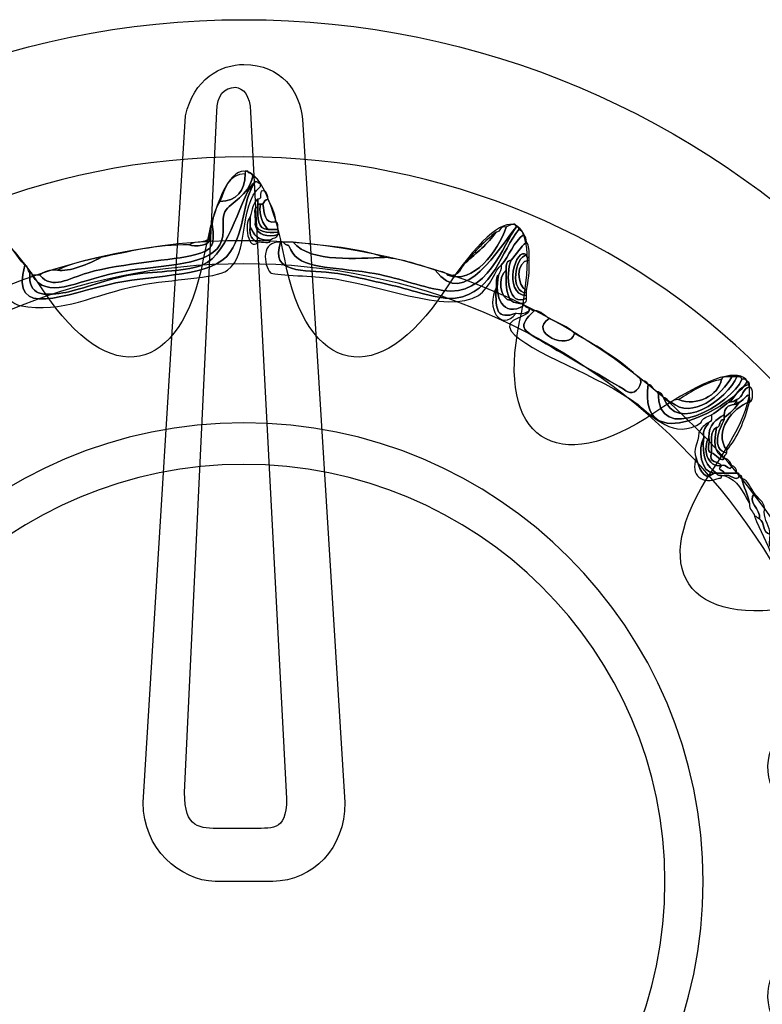
# Model space of a CAD drawing. Extents: x 0 to 19, y 0 to 1.7.
# Drawn here: x 16.1 to 16.3, y 0.7 to 1 of the extents above; entities that cross this region are included whole.
import ezdxf

# ---------------------------------------------------------------- set-up
doc = ezdxf.new("R2010")
doc.units = 0
doc.header["$MEASUREMENT"] = 0
doc.layers.add('HARDWARE', color=7, linetype='CONTINUOUS')

# ---------------------------------------------------------------- blocks, each defined once
blk = doc.blocks.new('BLOCK_144')
at = {"layer": 'HARDWARE', "color": 7}
for points in [[(16.45119, 0.74997), (16.45119, 0.91082), (16.32081, 1.04119), (16.15999, 1.04119), (15.99916, 1.04119), (15.8688, 0.91082), (15.8688, 0.74997), (15.8688, 0.58918), (15.99916, 0.45881), (16.15999, 0.45881), (16.32081, 0.45881), (16.45119, 0.58918), (16.45119, 0.74997)], [(16.40682, 0.75), (16.40682, 0.6148), (16.29631, 0.50521), (16.15999, 0.50521), (16.02368, 0.50521), (15.91317, 0.6148), (15.91317, 0.75), (15.91317, 0.8852), (16.02368, 0.99482), (16.15999, 0.99482), (16.29631, 0.99482), (16.40682, 0.8852), (16.40682, 0.75)]]:
    blk.add_open_spline(points, degree=3, knots=[0, 0, 0, 0, 1, 1, 1, 2, 2, 2, 3, 3, 3, 4, 4, 4, 4], dxfattribs=at)
blk = doc.blocks.new('BLOCK_146')
at = {"layer": 'HARDWARE', "color": 7}
for points, knots in [([(16.16383, 0.98657), (16.15906, 0.98315), (16.15557, 0.96202), (16.14586, 0.95829), (16.13901, 0.95565), (16.12931, 0.95645), (16.12105, 0.95486), (16.11232, 0.95317), (16.10399, 0.9496), (16.0988, 0.94887), (16.09254, 0.94796), (16.08708, 0.94765), (16.08769, 0.95572), (16.08819, 0.95566), (16.0887, 0.95558), (16.08854, 0.95486), (16.09351, 0.94641), (16.10289, 0.95269), (16.11678, 0.95572), (16.12863, 0.95831), (16.14768, 0.95733), (16.15186, 0.96514), (16.15396, 0.96912), (16.1521, 0.97365), (16.15356, 0.97629), (16.15544, 0.97971), (16.16157, 0.98138), (16.16298, 0.98828), (16.1642, 0.98781), (16.16507, 0.98695), (16.16553, 0.98572), (16.16485, 0.98587), (16.16469, 0.98659), (16.16383, 0.98657)], [0, 0, 0, 0, 1, 1, 1, 2, 2, 2, 3, 3, 3, 4, 4, 4, 5, 5, 5, 6, 6, 6, 7, 7, 7, 8, 8, 8, 9, 9, 9, 10, 10, 10, 11, 11, 11, 11]), ([(16.08854, 0.95486), (16.08938, 0.95486), (16.09025, 0.95486), (16.09109, 0.95486), (16.09557, 0.94979), (16.10045, 0.95375), (16.10737, 0.95572), (16.11882, 0.95896), (16.13652, 0.95995), (16.1433, 0.96171), (16.14947, 0.96332), (16.15031, 0.96478), (16.14928, 0.97201), (16.1496, 0.9751), (16.15042, 0.97773), (16.15186, 0.97972), (16.15761, 0.97995), (16.16029, 0.98324), (16.1604, 0.98915), (16.1604, 0.98943), (16.1604, 0.98972), (16.1604, 0.99), (16.1607, 0.99), (16.16097, 0.99), (16.16127, 0.99), (16.16147, 0.98907), (16.16295, 0.98942), (16.16298, 0.98828), (16.16157, 0.98138), (16.15544, 0.97971), (16.15356, 0.97629), (16.1521, 0.97365), (16.15396, 0.96912), (16.15186, 0.96514), (16.14768, 0.95733), (16.12863, 0.95831), (16.11678, 0.95572), (16.10289, 0.95269), (16.09351, 0.94641), (16.08854, 0.95486)], [0, 0, 0, 0, 1, 1, 1, 2, 2, 2, 3, 3, 3, 4, 4, 4, 5, 5, 5, 6, 6, 6, 7, 7, 7, 8, 8, 8, 9, 9, 9, 10, 10, 10, 11, 11, 11, 12, 12, 12, 13, 13, 13, 13]), ([(16.15186, 0.97972), (16.15356, 0.98401), (16.1546, 0.98896), (16.1604, 0.98915), (16.16029, 0.98324), (16.15761, 0.97995), (16.15186, 0.97972)], [0, 0, 0, 0, 1, 1, 1, 2, 2, 2, 2]), ([(16.16383, 0.98657), (16.16469, 0.98659), (16.16485, 0.98587), (16.16553, 0.98572), (16.16553, 0.98543), (16.16553, 0.98513), (16.16553, 0.98486), (16.1578, 0.97796), (16.16199, 0.96176), (16.15442, 0.95657), (16.15004, 0.95357), (16.13593, 0.95369), (16.12447, 0.95143), (16.10902, 0.94836), (16.0992, 0.94177), (16.08426, 0.94458), (16.08287, 0.94482), (16.07792, 0.94865), (16.07657, 0.948), (16.07558, 0.94752), (16.07479, 0.93719), (16.074, 0.93599), (16.07122, 0.93191), (16.05652, 0.92588), (16.04831, 0.92057), (16.04419, 0.9179), (16.04031, 0.91484), (16.03635, 0.91203), (16.0296, 0.9072), (16.02178, 0.89967), (16.01069, 0.90257), (16.00461, 0.90417), (15.99764, 0.91195), (15.99099, 0.90858), (15.99002, 0.90872), (15.99007, 0.90991), (15.99014, 0.91115), (16.00088, 0.91361), (16.0076, 0.90493), (16.01497, 0.9043), (16.02338, 0.90356), (16.03421, 0.91437), (16.04234, 0.9197), (16.04636, 0.92235), (16.05014, 0.92528), (16.05518, 0.92829), (16.06234, 0.93255), (16.07172, 0.93551), (16.07313, 0.94458), (16.07362, 0.94765), (16.07132, 0.95085), (16.07142, 0.95315), (16.07166, 0.95719), (16.07674, 0.96478), (16.07827, 0.96685), (16.08165, 0.96483), (16.08336, 0.96107), (16.08596, 0.95829), (16.08097, 0.93943), (16.09961, 0.94866), (16.11678, 0.95228), (16.13036, 0.95515), (16.1496, 0.95416), (16.15527, 0.96258), (16.16086, 0.97091), (16.15899, 0.97919), (16.16383, 0.98657)], [0, 0, 0, 0, 1, 1, 1, 2, 2, 2, 3, 3, 3, 4, 4, 4, 5, 5, 5, 6, 6, 6, 7, 7, 7, 8, 8, 8, 9, 9, 9, 10, 10, 10, 11, 11, 11, 12, 12, 12, 13, 13, 13, 14, 14, 14, 15, 15, 15, 16, 16, 16, 17, 17, 17, 18, 18, 18, 19, 19, 19, 20, 20, 20, 21, 21, 21, 22, 22, 22, 22]), ([(16.08596, 0.95829), (16.08719, 0.95806), (16.08695, 0.95641), (16.08769, 0.95572), (16.08708, 0.94765), (16.09254, 0.94796), (16.0988, 0.94887), (16.10399, 0.9496), (16.11232, 0.95317), (16.12105, 0.95486), (16.12931, 0.95645), (16.13901, 0.95565), (16.14586, 0.95829), (16.15557, 0.96202), (16.15906, 0.98315), (16.16383, 0.98657), (16.15899, 0.97919), (16.16086, 0.97091), (16.15527, 0.96258), (16.1496, 0.95416), (16.13036, 0.95515), (16.11678, 0.95228), (16.09961, 0.94866), (16.08097, 0.93943), (16.08596, 0.95829)], [0, 0, 0, 0, 1, 1, 1, 2, 2, 2, 3, 3, 3, 4, 4, 4, 5, 5, 5, 6, 6, 6, 7, 7, 7, 8, 8, 8, 8]), ([(16.1681, 0.98058), (16.16715, 0.9804), (16.16678, 0.97963), (16.1664, 0.97885), (16.16611, 0.97885), (16.16583, 0.97885), (16.16553, 0.97885), (16.16526, 0.97885), (16.16496, 0.97885), (16.16469, 0.97885), (16.16469, 0.97944), (16.16469, 0.98001), (16.16469, 0.98058), (16.16673, 0.98022), (16.1642, 0.98447), (16.16724, 0.98314), (16.1677, 0.98245), (16.16813, 0.98174), (16.1681, 0.98058)], [0, 0, 0, 0, 1, 1, 1, 2, 2, 2, 3, 3, 3, 4, 4, 4, 5, 5, 5, 6, 6, 6, 6]), ([(16.16383, 0.97201), (16.16444, 0.96795), (16.16815, 0.9678), (16.17152, 0.96857), (16.17131, 0.96737), (16.16965, 0.96761), (16.16896, 0.96685), (16.16461, 0.96621), (16.16338, 0.96871), (16.16212, 0.97114), (16.16212, 0.97229), (16.16212, 0.97343), (16.16212, 0.97456), (16.16279, 0.97675), (16.16296, 0.97944), (16.16469, 0.98058), (16.16469, 0.98001), (16.16469, 0.97944), (16.16469, 0.97885), (16.16469, 0.97857), (16.16469, 0.97827), (16.16469, 0.978), (16.16277, 0.97762), (16.16433, 0.97377), (16.16383, 0.97201)], [0, 0, 0, 0, 1, 1, 1, 2, 2, 2, 3, 3, 3, 4, 4, 4, 5, 5, 5, 6, 6, 6, 7, 7, 7, 8, 8, 8, 8]), ([(16.16469, 0.978), (16.16461, 0.97422), (16.16452, 0.9704), (16.1681, 0.97028), (16.16924, 0.97028), (16.17038, 0.97028), (16.17152, 0.97028), (16.17152, 0.97), (16.17152, 0.96971), (16.17152, 0.96943), (16.16767, 0.96899), (16.16474, 0.96948), (16.16383, 0.97201), (16.16433, 0.97377), (16.16277, 0.97762), (16.16469, 0.978)], [0, 0, 0, 0, 1, 1, 1, 2, 2, 2, 3, 3, 3, 4, 4, 4, 5, 5, 5, 5]), ([(16.16553, 0.97885), (16.16492, 0.97453), (16.16648, 0.97236), (16.1681, 0.97028), (16.16452, 0.9704), (16.16461, 0.97422), (16.16469, 0.978), (16.16469, 0.97827), (16.16469, 0.97857), (16.16469, 0.97885), (16.16496, 0.97885), (16.16526, 0.97885), (16.16553, 0.97885)], [0, 0, 0, 0, 1, 1, 1, 2, 2, 2, 3, 3, 3, 4, 4, 4, 4]), ([(16.1681, 0.97028), (16.16648, 0.97236), (16.16492, 0.97453), (16.16553, 0.97885), (16.16583, 0.97885), (16.16611, 0.97885), (16.1664, 0.97885), (16.16691, 0.97595), (16.16663, 0.97225), (16.17067, 0.97286), (16.17169, 0.97271), (16.17139, 0.97129), (16.17152, 0.97028), (16.17038, 0.97028), (16.16924, 0.97028), (16.1681, 0.97028)], [0, 0, 0, 0, 1, 1, 1, 2, 2, 2, 3, 3, 3, 4, 4, 4, 5, 5, 5, 5]), ([(16.1681, 0.98058), (16.16916, 0.9782), (16.1706, 0.97622), (16.17067, 0.97286), (16.16663, 0.97225), (16.16691, 0.97595), (16.1664, 0.97885), (16.16678, 0.97963), (16.16715, 0.9804), (16.1681, 0.98058)], [0, 0, 0, 0, 1, 1, 1, 2, 2, 2, 3, 3, 3, 3]), ([(16.14928, 0.97201), (16.15031, 0.96478), (16.14947, 0.96332), (16.1433, 0.96171), (16.13652, 0.95995), (16.11882, 0.95896), (16.10737, 0.95572), (16.10045, 0.95375), (16.09557, 0.94979), (16.09109, 0.95486), (16.09234, 0.95618), (16.09446, 0.95667), (16.09709, 0.95657), (16.10087, 0.95586), (16.10788, 0.95871), (16.11163, 0.96086), (16.12118, 0.96274), (16.1301, 0.96522), (16.14157, 0.96514), (16.14274, 0.9646), (16.14963, 0.96407), (16.14841, 0.96857), (16.14857, 0.96986), (16.14813, 0.97173), (16.14928, 0.97201)], [0, 0, 0, 0, 1, 1, 1, 2, 2, 2, 3, 3, 3, 4, 4, 4, 5, 5, 5, 6, 6, 6, 7, 7, 7, 8, 8, 8, 8]), ([(16.16469, 0.966), (16.16154, 0.96263), (16.15978, 0.97244), (16.16212, 0.97456), (16.16212, 0.97343), (16.16212, 0.97229), (16.16212, 0.97114), (16.16165, 0.96811), (16.16284, 0.96673), (16.16469, 0.966)], [0, 0, 0, 0, 1, 1, 1, 2, 2, 2, 3, 3, 3, 3]), ([(16.17152, 0.96857), (16.16815, 0.9678), (16.16444, 0.96795), (16.16383, 0.97201), (16.16474, 0.96948), (16.16767, 0.96899), (16.17152, 0.96943), (16.17152, 0.96914), (16.17152, 0.96886), (16.17152, 0.96857)], [0, 0, 0, 0, 1, 1, 1, 2, 2, 2, 3, 3, 3, 3]), ([(16.22457, 0.95657), (16.2261, 0.9561), (16.22811, 0.95612), (16.22884, 0.95486), (16.23735, 0.95167), (16.24578, 0.96289), (16.24854, 0.97114), (16.24905, 0.97138), (16.25182, 0.97328), (16.25194, 0.97114), (16.24619, 0.9645), (16.23438, 0.94279), (16.22457, 0.95657)], [0, 0, 0, 0, 1, 1, 1, 2, 2, 2, 3, 3, 3, 4, 4, 4, 4]), ([(16.22884, 0.95486), (16.23303, 0.95409), (16.23299, 0.95756), (16.23484, 0.95915), (16.23844, 0.9624), (16.24232, 0.96536), (16.2451, 0.96943), (16.2468, 0.96944), (16.2462, 0.97177), (16.24854, 0.97114), (16.24578, 0.96289), (16.23735, 0.95167), (16.22884, 0.95486)], [0, 0, 0, 0, 1, 1, 1, 2, 2, 2, 3, 3, 3, 4, 4, 4, 4]), ([(16.14841, 0.96857), (16.14963, 0.96407), (16.14274, 0.9646), (16.14157, 0.96514), (16.14328, 0.96686), (16.14857, 0.96501), (16.14841, 0.96857)], [0, 0, 0, 0, 1, 1, 1, 2, 2, 2, 2]), ([(16.16212, 0.97114), (16.16338, 0.96871), (16.16461, 0.96621), (16.16896, 0.96685), (16.16911, 0.96501), (16.16593, 0.96647), (16.16469, 0.966), (16.16284, 0.96673), (16.16165, 0.96811), (16.16212, 0.97114)], [0, 0, 0, 0, 1, 1, 1, 2, 2, 2, 3, 3, 3, 3]), ([(16.25281, 0.97028), (16.25357, 0.96992), (16.25434, 0.96954), (16.2545, 0.96857), (16.25094, 0.96616), (16.24967, 0.96141), (16.24683, 0.95829), (16.24493, 0.95704), (16.24327, 0.95068), (16.23912, 0.948), (16.22881, 0.94135), (16.20378, 0.95242), (16.18777, 0.95401), (16.18264, 0.95449), (16.16951, 0.95512), (16.16896, 0.95572), (16.16653, 0.95836), (16.16574, 0.96665), (16.17238, 0.966), (16.16846, 0.95515), (16.1805, 0.95679), (16.18951, 0.95572), (16.19518, 0.95502), (16.20295, 0.95302), (16.21002, 0.95143), (16.21672, 0.94994), (16.22568, 0.9464), (16.23142, 0.94714), (16.24429, 0.94881), (16.24699, 0.96354), (16.25281, 0.97028)], [0, 0, 0, 0, 1, 1, 1, 2, 2, 2, 3, 3, 3, 4, 4, 4, 5, 5, 5, 6, 6, 6, 7, 7, 7, 8, 8, 8, 9, 9, 9, 10, 10, 10, 10]), ([(16.25194, 0.97114), (16.25269, 0.9713), (16.25275, 0.9708), (16.25281, 0.97028), (16.24699, 0.96354), (16.24429, 0.94881), (16.23142, 0.94714), (16.22568, 0.9464), (16.21672, 0.94994), (16.21002, 0.95143), (16.20295, 0.95302), (16.19518, 0.95502), (16.18951, 0.95572), (16.1805, 0.95679), (16.16846, 0.95515), (16.17238, 0.966), (16.17266, 0.966), (16.17295, 0.966), (16.17323, 0.966), (16.17532, 0.96377), (16.1744, 0.96644), (16.17581, 0.96342), (16.17885, 0.95691), (16.18956, 0.95774), (16.20232, 0.95572), (16.21205, 0.95417), (16.21874, 0.95106), (16.22713, 0.94972), (16.2424, 0.94728), (16.24734, 0.96541), (16.25194, 0.97114)], [0, 0, 0, 0, 1, 1, 1, 2, 2, 2, 3, 3, 3, 4, 4, 4, 5, 5, 5, 6, 6, 6, 7, 7, 7, 8, 8, 8, 9, 9, 9, 10, 10, 10, 10]), ([(16.22457, 0.95657), (16.23438, 0.94279), (16.24619, 0.9645), (16.25194, 0.97114), (16.24734, 0.96541), (16.2424, 0.94728), (16.22713, 0.94972), (16.21874, 0.95106), (16.21205, 0.95417), (16.20232, 0.95572), (16.18956, 0.95774), (16.17885, 0.95691), (16.17581, 0.96342), (16.1744, 0.96644), (16.17532, 0.96377), (16.17323, 0.966), (16.17437, 0.966), (16.17552, 0.966), (16.17665, 0.966), (16.18267, 0.95877), (16.19864, 0.96076), (16.20747, 0.96086), (16.21389, 0.96018), (16.21921, 0.95833), (16.22457, 0.95657)], [0, 0, 0, 0, 1, 1, 1, 2, 2, 2, 3, 3, 3, 4, 4, 4, 5, 5, 5, 6, 6, 6, 7, 7, 7, 8, 8, 8, 8]), ([(16.23484, 0.95915), (16.2379, 0.96293), (16.24132, 0.96634), (16.2451, 0.96943), (16.24232, 0.96536), (16.23844, 0.9624), (16.23484, 0.95915)], [0, 0, 0, 0, 1, 1, 1, 2, 2, 2, 2]), ([(16.2545, 0.94458), (16.2476, 0.94052), (16.24419, 0.94736), (16.24596, 0.95486), (16.24623, 0.95603), (16.24718, 0.9565), (16.24683, 0.95829), (16.24967, 0.96141), (16.25094, 0.96616), (16.2545, 0.96857), (16.25496, 0.96788), (16.2554, 0.96718), (16.25537, 0.966), (16.25331, 0.96436), (16.25197, 0.96197), (16.25024, 0.95999), (16.24873, 0.9598), (16.24829, 0.95852), (16.24854, 0.95657), (16.24548, 0.95459), (16.24623, 0.94637), (16.25024, 0.94629), (16.25122, 0.94557), (16.25252, 0.94516), (16.2545, 0.94542), (16.2545, 0.94515), (16.2545, 0.94486), (16.2545, 0.94458)], [0, 0, 0, 0, 1, 1, 1, 2, 2, 2, 3, 3, 3, 4, 4, 4, 5, 5, 5, 6, 6, 6, 7, 7, 7, 8, 8, 8, 9, 9, 9, 9]), ([(16.17665, 0.966), (16.18736, 0.96472), (16.19878, 0.96418), (16.20747, 0.96086), (16.19864, 0.96076), (16.18267, 0.95877), (16.17665, 0.966)], [0, 0, 0, 0, 1, 1, 1, 2, 2, 2, 2]), ([(16.25537, 0.94714), (16.24934, 0.94371), (16.24802, 0.95505), (16.25024, 0.95999), (16.25197, 0.96197), (16.25331, 0.96436), (16.25537, 0.966), (16.25635, 0.96499), (16.25633, 0.96297), (16.25623, 0.96086), (16.25548, 0.96069), (16.25543, 0.9612), (16.25537, 0.96171), (16.25194, 0.96518), (16.24696, 0.94834), (16.25537, 0.948), (16.25537, 0.94771), (16.25537, 0.94743), (16.25537, 0.94714)], [0, 0, 0, 0, 1, 1, 1, 2, 2, 2, 3, 3, 3, 4, 4, 4, 5, 5, 5, 6, 6, 6, 6]), ([(16.25537, 0.948), (16.24696, 0.94834), (16.25194, 0.96518), (16.25537, 0.96171), (16.2514, 0.9611), (16.24965, 0.949), (16.25537, 0.94887), (16.25537, 0.94858), (16.25537, 0.94828), (16.25537, 0.948)], [0, 0, 0, 0, 1, 1, 1, 2, 2, 2, 3, 3, 3, 3]), ([(16.25537, 0.94887), (16.24965, 0.949), (16.2514, 0.9611), (16.25537, 0.96171), (16.25543, 0.9612), (16.25548, 0.96069), (16.25623, 0.96086), (16.25623, 0.96057), (16.25623, 0.96029), (16.25623, 0.95999), (16.2516, 0.95954), (16.25212, 0.95116), (16.25537, 0.94972), (16.25537, 0.94944), (16.25537, 0.94915), (16.25537, 0.94887)], [0, 0, 0, 0, 1, 1, 1, 2, 2, 2, 3, 3, 3, 4, 4, 4, 5, 5, 5, 5]), ([(16.11163, 0.96086), (16.10788, 0.95871), (16.10087, 0.95586), (16.09709, 0.95657), (16.10121, 0.95871), (16.10639, 0.95983), (16.11163, 0.96086)], [0, 0, 0, 0, 1, 1, 1, 2, 2, 2, 2]), ([(16.25024, 0.94629), (16.24832, 0.94838), (16.24836, 0.95239), (16.24854, 0.95657), (16.24829, 0.95852), (16.24873, 0.9598), (16.25024, 0.95999), (16.24802, 0.95505), (16.24934, 0.94371), (16.25537, 0.94714), (16.25551, 0.94615), (16.25517, 0.94562), (16.2545, 0.94542), (16.25252, 0.94516), (16.25122, 0.94557), (16.25024, 0.94629)], [0, 0, 0, 0, 1, 1, 1, 2, 2, 2, 3, 3, 3, 4, 4, 4, 5, 5, 5, 5]), ([(16.25623, 0.95999), (16.25656, 0.95595), (16.25594, 0.95285), (16.25537, 0.94972), (16.25212, 0.95116), (16.2516, 0.95954), (16.25623, 0.95999)], [0, 0, 0, 0, 1, 1, 1, 2, 2, 2, 2]), ([(16.24596, 0.95486), (16.24419, 0.94736), (16.2476, 0.94052), (16.2545, 0.94458), (16.25519, 0.9444), (16.25537, 0.94371), (16.25623, 0.94371), (16.25623, 0.94343), (16.25623, 0.94314), (16.25623, 0.94284), (16.25524, 0.94214), (16.25393, 0.94173), (16.25194, 0.942), (16.24529, 0.93983), (16.24493, 0.94271), (16.2451, 0.95056), (16.2451, 0.95114), (16.2451, 0.95171), (16.2451, 0.95228), (16.24524, 0.9533), (16.24495, 0.95471), (16.24596, 0.95486)], [0, 0, 0, 0, 1, 1, 1, 2, 2, 2, 3, 3, 3, 4, 4, 4, 5, 5, 5, 6, 6, 6, 7, 7, 7, 7]), ([(16.24854, 0.95657), (16.24836, 0.95239), (16.24832, 0.94838), (16.25024, 0.94629), (16.24623, 0.94637), (16.24548, 0.95459), (16.24854, 0.95657)], [0, 0, 0, 0, 1, 1, 1, 2, 2, 2, 2]), ([(16.2451, 0.95056), (16.24493, 0.94271), (16.24529, 0.93983), (16.25194, 0.942), (16.24642, 0.93533), (16.24167, 0.94415), (16.2451, 0.95056)], [0, 0, 0, 0, 1, 1, 1, 2, 2, 2, 2]), ([(16.29644, 0.918), (16.29298, 0.8924), (16.32506, 0.91048), (16.32981, 0.91886), (16.33054, 0.919), (16.33061, 0.91854), (16.33065, 0.918), (16.32692, 0.91745), (16.32631, 0.91379), (16.32381, 0.91203), (16.32178, 0.9106), (16.32004, 0.90892), (16.31783, 0.90771), (16.31668, 0.90685), (16.31464, 0.9069), (16.3144, 0.90515), (16.30537, 0.89875), (16.29761, 0.90759), (16.29302, 0.91115), (16.28041, 0.92091), (16.2556, 0.92882), (16.25024, 0.93599), (16.24712, 0.94017), (16.25665, 0.941), (16.25623, 0.94284), (16.25623, 0.94314), (16.25623, 0.94343), (16.25623, 0.94371), (16.25692, 0.94355), (16.25708, 0.94284), (16.25793, 0.94284), (16.25232, 0.93736), (16.2538, 0.9365), (16.2605, 0.93256), (16.26801, 0.92814), (16.28719, 0.91706), (16.28959, 0.91543), (16.29115, 0.91437), (16.29449, 0.91669), (16.29386, 0.9197), (16.29456, 0.91897), (16.2962, 0.9192), (16.29644, 0.918)], [0, 0, 0, 0, 1, 1, 1, 2, 2, 2, 3, 3, 3, 4, 4, 4, 5, 5, 5, 6, 6, 6, 7, 7, 7, 8, 8, 8, 9, 9, 9, 10, 10, 10, 11, 11, 11, 12, 12, 12, 13, 13, 13, 14, 14, 14, 14]), ([(16.27162, 0.93515), (16.27973, 0.93069), (16.28752, 0.92592), (16.29386, 0.9197), (16.29449, 0.91669), (16.29115, 0.91437), (16.28959, 0.91543), (16.28719, 0.91706), (16.26801, 0.92814), (16.2605, 0.93256), (16.2538, 0.9365), (16.25232, 0.93736), (16.25793, 0.94284), (16.26055, 0.9429), (16.26126, 0.94105), (16.26308, 0.94029), (16.25562, 0.93555), (16.26984, 0.92901), (16.27162, 0.93515)], [0, 0, 0, 0, 1, 1, 1, 2, 2, 2, 3, 3, 3, 4, 4, 4, 5, 5, 5, 6, 6, 6, 6]), ([(16.26308, 0.94029), (16.26605, 0.93869), (16.26942, 0.93753), (16.27162, 0.93515), (16.26984, 0.92901), (16.25562, 0.93555), (16.26308, 0.94029)], [0, 0, 0, 0, 1, 1, 1, 2, 2, 2, 2]), ([(16.32808, 0.9197), (16.32909, 0.91987), (16.32962, 0.91953), (16.32981, 0.91886), (16.32506, 0.91048), (16.29298, 0.8924), (16.29644, 0.918), (16.29818, 0.91772), (16.29812, 0.91569), (16.29986, 0.91543), (16.29914, 0.8965), (16.32506, 0.91155), (16.32808, 0.9197)], [0, 0, 0, 0, 1, 1, 1, 2, 2, 2, 3, 3, 3, 4, 4, 4, 4]), ([(16.32808, 0.9197), (16.32506, 0.91155), (16.29914, 0.8965), (16.29986, 0.91543), (16.30062, 0.91505), (16.30138, 0.91467), (16.30157, 0.91372), (16.30626, 0.90065), (16.32364, 0.91326), (16.32638, 0.92057), (16.32737, 0.92071), (16.32791, 0.92038), (16.32808, 0.9197)], [0, 0, 0, 0, 1, 1, 1, 2, 2, 2, 3, 3, 3, 4, 4, 4, 4]), ([(16.30157, 0.91372), (16.30269, 0.91341), (16.30292, 0.9122), (16.30414, 0.91203), (16.31158, 0.90572), (16.32142, 0.91458), (16.32468, 0.92057), (16.32524, 0.92057), (16.32581, 0.92057), (16.32638, 0.92057), (16.32364, 0.91326), (16.30626, 0.90065), (16.30157, 0.91372)], [0, 0, 0, 0, 1, 1, 1, 2, 2, 2, 3, 3, 3, 4, 4, 4, 4]), ([(16.32125, 0.9197), (16.32151, 0.92087), (16.32339, 0.92044), (16.32468, 0.92057), (16.32142, 0.91458), (16.31158, 0.90572), (16.30414, 0.91203), (16.30482, 0.91246), (16.30553, 0.91288), (16.30671, 0.91286), (16.31302, 0.91044), (16.32004, 0.9142), (16.32125, 0.9197)], [0, 0, 0, 0, 1, 1, 1, 2, 2, 2, 3, 3, 3, 4, 4, 4, 4]), ([(16.30671, 0.91286), (16.31114, 0.91553), (16.31538, 0.91844), (16.32125, 0.9197), (16.32004, 0.9142), (16.31302, 0.91044), (16.30671, 0.91286)], [0, 0, 0, 0, 1, 1, 1, 2, 2, 2, 2]), ([(16.32723, 0.91203), (16.32886, 0.91235), (16.33101, 0.91698), (16.33065, 0.91203), (16.32503, 0.91028), (16.31837, 0.9021), (16.32297, 0.89572), (16.32297, 0.89543), (16.32297, 0.89514), (16.32297, 0.89486), (16.31765, 0.89593), (16.32034, 0.90294), (16.3221, 0.90599), (16.3221, 0.90628), (16.3221, 0.90656), (16.3221, 0.90685), (16.32416, 0.9082), (16.32589, 0.90991), (16.32723, 0.91203)], [0, 0, 0, 0, 1, 1, 1, 2, 2, 2, 3, 3, 3, 4, 4, 4, 5, 5, 5, 6, 6, 6, 6]), ([(16.32381, 0.91203), (16.32631, 0.91379), (16.32692, 0.91745), (16.33065, 0.918), (16.33065, 0.91771), (16.33065, 0.91741), (16.33065, 0.91714), (16.32818, 0.91675), (16.32864, 0.91345), (16.32638, 0.91286), (16.32568, 0.91241), (16.32499, 0.91196), (16.32381, 0.91203)], [0, 0, 0, 0, 1, 1, 1, 2, 2, 2, 3, 3, 3, 4, 4, 4, 4]), ([(16.33065, 0.91203), (16.33101, 0.91698), (16.32886, 0.91235), (16.32723, 0.91203), (16.32654, 0.91184), (16.32638, 0.91115), (16.32552, 0.91115), (16.32568, 0.91184), (16.32638, 0.91203), (16.32638, 0.91286), (16.32864, 0.91345), (16.32818, 0.91675), (16.33065, 0.91714), (16.33206, 0.91726), (16.33206, 0.91185), (16.33065, 0.91203)], [0, 0, 0, 0, 1, 1, 1, 2, 2, 2, 3, 3, 3, 4, 4, 4, 5, 5, 5, 5]), ([(16.31953, 0.88801), (16.31622, 0.89008), (16.31436, 0.89366), (16.31527, 0.90001), (16.31459, 0.90297), (16.31622, 0.90362), (16.31698, 0.90515), (16.31795, 0.90529), (16.3179, 0.90651), (16.31783, 0.90771), (16.32004, 0.90892), (16.32178, 0.9106), (16.32381, 0.91203), (16.32499, 0.91196), (16.32568, 0.91241), (16.32638, 0.91286), (16.32638, 0.91203), (16.32568, 0.91184), (16.32552, 0.91115), (16.32335, 0.91104), (16.32221, 0.90988), (16.3221, 0.90771), (16.31947, 0.90605), (16.31673, 0.90454), (16.31698, 0.90001), (16.31468, 0.89654), (16.31635, 0.88969), (16.32125, 0.89058), (16.31955, 0.8886), (16.32145, 0.88962), (16.3221, 0.88801), (16.32125, 0.88801), (16.32039, 0.88801), (16.31953, 0.88801)], [0, 0, 0, 0, 1, 1, 1, 2, 2, 2, 3, 3, 3, 4, 4, 4, 5, 5, 5, 6, 6, 6, 7, 7, 7, 8, 8, 8, 9, 9, 9, 10, 10, 10, 11, 11, 11, 11]), ([(16.32297, 0.89572), (16.31837, 0.9021), (16.32503, 0.91028), (16.33065, 0.91203), (16.32899, 0.90565), (16.32666, 0.90001), (16.32297, 0.89572)], [0, 0, 0, 0, 1, 1, 1, 2, 2, 2, 2]), ([(16.32552, 0.91115), (16.32638, 0.91115), (16.32654, 0.91184), (16.32723, 0.91203), (16.32589, 0.90991), (16.32416, 0.9082), (16.3221, 0.90685), (16.3221, 0.90715), (16.3221, 0.90743), (16.3221, 0.90771), (16.32221, 0.90988), (16.32335, 0.91104), (16.32552, 0.91115)], [0, 0, 0, 0, 1, 1, 1, 2, 2, 2, 3, 3, 3, 4, 4, 4, 4]), ([(16.31527, 0.90001), (16.31315, 0.89615), (16.31422, 0.88812), (16.31868, 0.88801), (16.31494, 0.88459), (16.31345, 0.89071), (16.31269, 0.89315), (16.31128, 0.896), (16.31353, 0.898), (16.31356, 0.90171), (16.31432, 0.90323), (16.31546, 0.90436), (16.31698, 0.90515), (16.31622, 0.90362), (16.31459, 0.90297), (16.31527, 0.90001)], [0, 0, 0, 0, 1, 1, 1, 2, 2, 2, 3, 3, 3, 4, 4, 4, 5, 5, 5, 5]), ([(16.31953, 0.90343), (16.31717, 0.90238), (16.31795, 0.89817), (16.31783, 0.89486), (16.31593, 0.89495), (16.31746, 0.89849), (16.31698, 0.90001), (16.31673, 0.90454), (16.31947, 0.90605), (16.3221, 0.90771), (16.3221, 0.90743), (16.3221, 0.90715), (16.3221, 0.90685), (16.3221, 0.90656), (16.3221, 0.90628), (16.3221, 0.90599), (16.32012, 0.90628), (16.32114, 0.90354), (16.31953, 0.90343)], [0, 0, 0, 0, 1, 1, 1, 2, 2, 2, 3, 3, 3, 4, 4, 4, 5, 5, 5, 6, 6, 6, 6]), ([(16.3221, 0.89315), (16.31833, 0.89487), (16.31875, 0.89902), (16.31953, 0.90343), (16.32114, 0.90354), (16.32012, 0.90628), (16.3221, 0.90599), (16.32034, 0.90294), (16.31765, 0.89593), (16.32297, 0.89486), (16.32279, 0.89417), (16.3221, 0.894), (16.3221, 0.89315)], [0, 0, 0, 0, 1, 1, 1, 2, 2, 2, 3, 3, 3, 4, 4, 4, 4]), ([(16.31953, 0.90343), (16.31875, 0.89902), (16.31833, 0.89487), (16.3221, 0.89315), (16.32142, 0.89119), (16.31912, 0.89461), (16.31783, 0.89486), (16.31795, 0.89817), (16.31717, 0.90238), (16.31953, 0.90343)], [0, 0, 0, 0, 1, 1, 1, 2, 2, 2, 3, 3, 3, 3]), ([(16.31868, 0.88801), (16.31422, 0.88812), (16.31315, 0.89615), (16.31527, 0.90001), (16.31436, 0.89366), (16.31622, 0.89008), (16.31953, 0.88801), (16.31925, 0.88801), (16.31896, 0.88801), (16.31868, 0.88801)], [0, 0, 0, 0, 1, 1, 1, 2, 2, 2, 3, 3, 3, 3]), ([(16.32125, 0.89058), (16.31635, 0.88969), (16.31468, 0.89654), (16.31698, 0.90001), (16.31746, 0.89849), (16.31593, 0.89495), (16.31783, 0.89486), (16.3167, 0.89117), (16.32026, 0.89216), (16.32125, 0.89058)], [0, 0, 0, 0, 1, 1, 1, 2, 2, 2, 3, 3, 3, 3]), ([(16.32125, 0.89058), (16.32026, 0.89216), (16.3167, 0.89117), (16.31783, 0.89486), (16.31912, 0.89461), (16.32142, 0.89119), (16.3221, 0.89315), (16.32334, 0.89267), (16.32419, 0.89181), (16.32468, 0.89058), (16.32411, 0.88801), (16.32284, 0.89138), (16.32125, 0.89058)], [0, 0, 0, 0, 1, 1, 1, 2, 2, 2, 3, 3, 3, 4, 4, 4, 4]), ([(16.32039, 0.8863), (16.31464, 0.88386), (16.31056, 0.88729), (16.31269, 0.89315), (16.31345, 0.89071), (16.31494, 0.88459), (16.31868, 0.88801), (16.31896, 0.88801), (16.31925, 0.88801), (16.31953, 0.88801), (16.31955, 0.88718), (16.32057, 0.88733), (16.32125, 0.88715), (16.32121, 0.88662), (16.32113, 0.88614), (16.32039, 0.8863)], [0, 0, 0, 0, 1, 1, 1, 2, 2, 2, 3, 3, 3, 4, 4, 4, 5, 5, 5, 5]), ([(16.32638, 0.88801), (16.32495, 0.88801), (16.32351, 0.88801), (16.3221, 0.88801), (16.32145, 0.88962), (16.31955, 0.8886), (16.32125, 0.89058), (16.32284, 0.89138), (16.32411, 0.88801), (16.32468, 0.89058), (16.32571, 0.89019), (16.32642, 0.88949), (16.32638, 0.88801)], [0, 0, 0, 0, 1, 1, 1, 2, 2, 2, 3, 3, 3, 4, 4, 4, 4]), ([(16.3221, 0.88801), (16.32351, 0.88801), (16.32495, 0.88801), (16.32638, 0.88801), (16.32709, 0.88816), (16.32718, 0.88765), (16.32723, 0.88715), (16.32617, 0.88454), (16.3243, 0.88808), (16.3221, 0.88715), (16.32182, 0.88715), (16.32153, 0.88715), (16.32125, 0.88715), (16.32057, 0.88733), (16.31955, 0.88718), (16.31953, 0.88801), (16.32039, 0.88801), (16.32125, 0.88801), (16.3221, 0.88801)], [0, 0, 0, 0, 1, 1, 1, 2, 2, 2, 3, 3, 3, 4, 4, 4, 5, 5, 5, 6, 6, 6, 6]), ([(16.3221, 0.88715), (16.3243, 0.88808), (16.32617, 0.88454), (16.32723, 0.88715), (16.32796, 0.88729), (16.32804, 0.88681), (16.32808, 0.8863), (16.32861, 0.88311), (16.33013, 0.8809), (16.33065, 0.8777), (16.32845, 0.8815), (16.32681, 0.88586), (16.3221, 0.88715)], [0, 0, 0, 0, 1, 1, 1, 2, 2, 2, 3, 3, 3, 4, 4, 4, 4]), ([(16.33065, 0.8777), (16.33013, 0.8809), (16.32861, 0.88311), (16.32808, 0.8863), (16.33038, 0.88544), (16.33092, 0.88283), (16.33237, 0.88114), (16.32959, 0.8783), (16.33454, 0.87594), (16.33409, 0.87257), (16.33339, 0.87273), (16.33322, 0.87343), (16.33237, 0.87343), (16.332, 0.87505), (16.33053, 0.8756), (16.33065, 0.8777)], [0, 0, 0, 0, 1, 1, 1, 2, 2, 2, 3, 3, 3, 4, 4, 4, 5, 5, 5, 5]), ([(16.33409, 0.87257), (16.33454, 0.87594), (16.32959, 0.8783), (16.33237, 0.88114), (16.33341, 0.87933), (16.33558, 0.87865), (16.3358, 0.876), (16.33503, 0.87301), (16.33712, 0.87075), (16.3375, 0.86829), (16.3375, 0.868), (16.3375, 0.86772), (16.3375, 0.86743), (16.33497, 0.86777), (16.33583, 0.87147), (16.33409, 0.87257)], [0, 0, 0, 0, 1, 1, 1, 2, 2, 2, 3, 3, 3, 4, 4, 4, 5, 5, 5, 5]), ([(16.33835, 0.85971), (16.33659, 0.86452), (16.33411, 0.8686), (16.33237, 0.87343), (16.33322, 0.87343), (16.33339, 0.87273), (16.33409, 0.87257), (16.33583, 0.87147), (16.33497, 0.86777), (16.3375, 0.86743), (16.33797, 0.86618), (16.33651, 0.86298), (16.33835, 0.86315), (16.338, 0.86136), (16.33895, 0.86088), (16.33921, 0.85971), (16.33892, 0.85971), (16.33865, 0.85971), (16.33835, 0.85971)], [0, 0, 0, 0, 1, 1, 1, 2, 2, 2, 3, 3, 3, 4, 4, 4, 5, 5, 5, 6, 6, 6, 6])]:
    blk.add_open_spline(points, degree=3, knots=knots, dxfattribs=at)
blk = doc.blocks.new('BLOCK_145')
at = {"layer": 'HARDWARE', "color": 7}
for points, knots in [([(16.14627, 0.96033), (16.15382, 0.99988), (16.16618, 0.99988), (16.17375, 0.96033), (16.18129, 0.92076), (16.20557, 0.91593), (16.22765, 0.9496), (16.24974, 0.98324), (16.26118, 0.97849), (16.25304, 0.93906), (16.2449, 0.89963), (16.26546, 0.88585), (16.29872, 0.90847), (16.33198, 0.93108), (16.34073, 0.92232), (16.31816, 0.889), (16.29557, 0.85567), (16.30933, 0.83507), (16.3487, 0.84321), (16.38805, 0.85136), (16.3928, 0.83991), (16.35921, 0.81778), (16.32563, 0.79564), (16.33046, 0.77135), (16.36993, 0.76377), (16.40942, 0.7562), (16.40942, 0.74382), (16.36993, 0.73625), (16.33046, 0.72866), (16.32563, 0.70437), (16.35921, 0.68224), (16.3928, 0.66009), (16.38805, 0.64865), (16.3487, 0.65681), (16.30933, 0.66496), (16.29557, 0.64433), (16.31816, 0.61102), (16.34073, 0.57769), (16.33198, 0.56893), (16.29872, 0.59153), (16.26546, 0.61416), (16.2449, 0.60038), (16.25304, 0.56094), (16.26118, 0.52151), (16.24974, 0.51676), (16.22765, 0.55042), (16.20557, 0.58405), (16.18129, 0.57924), (16.17375, 0.53967), (16.16618, 0.50012), (16.15382, 0.50012), (16.14627, 0.53967), (16.1387, 0.57924), (16.11445, 0.58405), (16.09235, 0.55042), (16.07026, 0.51676), (16.05884, 0.52151), (16.06698, 0.56094), (16.0751, 0.60038), (16.05452, 0.61416), (16.02127, 0.59153), (15.98801, 0.56893), (15.97926, 0.57769), (16.00183, 0.61102), (16.02441, 0.64433), (16.01066, 0.66496), (15.9713, 0.65681), (15.93194, 0.64865), (15.92719, 0.66009), (15.96079, 0.68224), (15.99436, 0.70437), (15.98954, 0.72866), (15.95006, 0.73625), (15.91056, 0.74382), (15.91056, 0.7562), (15.95006, 0.76377), (15.98954, 0.77135), (15.99436, 0.79564), (15.96079, 0.81778), (15.92719, 0.83991), (15.93194, 0.85136), (15.9713, 0.84321), (16.01066, 0.83507), (16.02441, 0.85567), (16.00184, 0.889), (15.97928, 0.92232), (15.98801, 0.93108), (16.02128, 0.90847), (16.05452, 0.88585), (16.0751, 0.89963), (16.06698, 0.93906), (16.05884, 0.97849), (16.07026, 0.98324), (16.09235, 0.9496), (16.11445, 0.91593), (16.1387, 0.92076), (16.14627, 0.96033)], [0, 0, 0, 0, 1, 1, 1, 2, 2, 2, 3, 3, 3, 4, 4, 4, 5, 5, 5, 6, 6, 6, 7, 7, 7, 8, 8, 8, 9, 9, 9, 10, 10, 10, 11, 11, 11, 12, 12, 12, 13, 13, 13, 14, 14, 14, 15, 15, 15, 16, 16, 16, 17, 17, 17, 18, 18, 18, 19, 19, 19, 20, 20, 20, 21, 21, 21, 22, 22, 22, 23, 23, 23, 24, 24, 24, 25, 25, 25, 26, 26, 26, 27, 27, 27, 28, 28, 28, 29, 29, 29, 30, 30, 30, 31, 31, 31, 32, 32, 32, 32]), ([(16.37611, 0.75), (16.37611, 0.63043), (16.27935, 0.53349), (16.15999, 0.53349), (16.04064, 0.53349), (15.94387, 0.63043), (15.94387, 0.75), (15.94387, 0.86957), (16.04064, 0.96653), (16.15999, 0.96653), (16.27935, 0.96653), (16.37611, 0.86957), (16.37611, 0.75)], [0, 0, 0, 0, 1, 1, 1, 2, 2, 2, 3, 3, 3, 4, 4, 4, 4]), ([(16.3683, 0.75), (16.3683, 0.63474), (16.27504, 0.54131), (16.15999, 0.54131), (16.04495, 0.54131), (15.95169, 0.63474), (15.95169, 0.75), (15.95169, 0.86526), (16.04495, 0.9587), (16.15999, 0.9587), (16.27504, 0.9587), (16.3683, 0.86526), (16.3683, 0.75)], [0, 0, 0, 0, 1, 1, 1, 2, 2, 2, 3, 3, 3, 4, 4, 4, 4])]:
    blk.add_open_spline(points, degree=3, knots=knots, dxfattribs=at)
at = {"layer": 'HARDWARE'}
blk.add_blockref('BLOCK_146', (0, 0), dxfattribs=at)
blk = doc.blocks.new('BLOCK_147')
at = {"layer": 'HARDWARE', "color": 7}
for points in [[(16.17981, 1.00754), (16.17893, 1.01682), (16.17261, 1.02607), (16.15999, 1.02607), (16.15999, 1.02607), (16.15999, 1.02607), (16.15999, 1.02607), (16.15221, 1.02607), (16.14293, 1.02115), (16.1403, 1.00873), (16.1403, 1.00873), (16.12592, 0.77668), (16.12592, 0.77668), (16.12592, 0.76118), (16.13836, 0.75046), (16.1503, 0.75), (16.1503, 0.75), (16.16969, 0.75), (16.16969, 0.75), (16.18342, 0.75046), (16.19406, 0.76118), (16.19406, 0.77668), (16.19406, 0.77668), (16.17981, 1.00754), (16.17981, 1.00754)], [(16.16218, 1.00993), (16.1621, 1.01565), (16.15965, 1.01815), (16.15715, 1.01834), (16.15715, 1.01834), (16.15715, 1.01834), (16.15715, 1.01834), (16.15323, 1.01834), (16.15087, 1.01565), (16.1508, 1.01021), (16.1508, 1.01021), (16.13993, 0.78011), (16.13993, 0.78011), (16.13993, 0.76792), (16.14497, 0.76792), (16.15225, 0.76792), (16.15225, 0.76792), (16.16207, 0.76792), (16.16207, 0.76792), (16.16901, 0.76834), (16.17437, 0.76619), (16.17437, 0.77802), (16.17437, 0.77802), (16.16218, 1.00993), (16.16218, 1.00993)]]:
    blk.add_open_spline(points, degree=3, knots=[0, 0, 0, 0, 1, 1, 1, 2, 2, 2, 3, 3, 3, 4, 4, 4, 5, 5, 5, 6, 6, 6, 7, 7, 7, 8, 8, 8, 8], dxfattribs=at)
blk = doc.blocks.new('BLOCK_143')
at = {"layer": 'HARDWARE', "color": 7}
for points in [[(16.315, 0.75), (16.315, 0.6644), (16.24559, 0.595), (16.15999, 0.595), (16.07438, 0.595), (16.00499, 0.6644), (16.00499, 0.75), (16.00499, 0.8356), (16.07438, 0.905), (16.15999, 0.905), (16.24559, 0.905), (16.315, 0.8356), (16.315, 0.75)], [(16.30211, 0.75), (16.30211, 0.67213), (16.23848, 0.60904), (16.15999, 0.60904), (16.08149, 0.60904), (16.01786, 0.67213), (16.01786, 0.75), (16.01786, 0.82783), (16.08149, 0.89096), (16.15999, 0.89096), (16.23848, 0.89096), (16.30211, 0.82783), (16.30211, 0.75)]]:
    blk.add_open_spline(points, degree=3, knots=[0, 0, 0, 0, 1, 1, 1, 2, 2, 2, 3, 3, 3, 4, 4, 4, 4], dxfattribs=at)
at = {"layer": 'HARDWARE'}
for name in ['BLOCK_144', 'BLOCK_147', 'BLOCK_145']:
    blk.add_blockref(name, (0, 0), dxfattribs=at)

msp = doc.modelspace()

# ---------------------------------------------------------------- block references
at = {"layer": 'HARDWARE'}
msp.add_blockref('BLOCK_143', (0, 0), dxfattribs=at)

doc.saveas('drawing.dxf')
